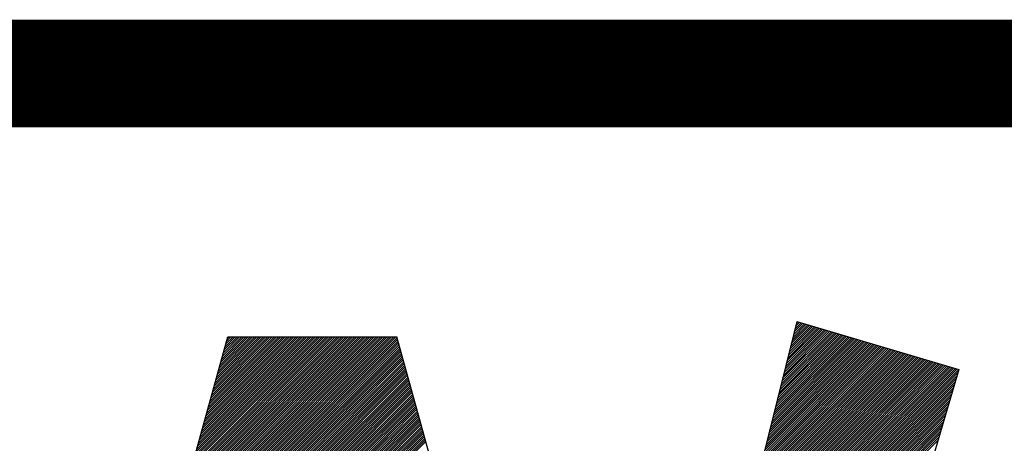
# Model space of a CAD drawing. Extents: x -1 to 210, y -1 to 297.
# Drawn here: x 34 to 40, y 58 to 60 of the extents above; entities that cross this region are included whole.
import ezdxf
from ezdxf.enums import TextEntityAlignment as Align

# ---------------------------------------------------------------- set-up
doc = ezdxf.new("R2010")
doc.units = 0
doc.header["$MEASUREMENT"] = 0
doc.linetypes.add('HIDDENNEW0', pattern=[4.5, 1.5, -1.5, 1.5])
for name, color, linetype in [('108', 7, 'Continuous'), ('255', 7, 'Continuous'), ('98', 7, 'Continuous'), ('AUTOCAD0', 7, 'HIDDENNEW0'), ('SCHATTEN', 91, 'HIDDENNEW0')]:
    doc.layers.add(name, color=color, linetype=linetype)
doc.styles.get("Standard").update_dxf_attribs({"font": 'monotxt.shx'})

# ---------------------------------------------------------------- blocks, each defined once
blk = doc.blocks.new('*U12')
at = {"layer": 'AUTOCAD0', "color": 150, "linetype": 'Continuous'}
for p, q in [((-95.834, 56.194), (-94.332, 57.696)), ((-95.787, 56.383), (-94.442, 57.728)), ((-95.74, 56.571), (-94.551, 57.76)), ((-95.693, 56.76), (-94.66, 57.792)), ((-95.646, 56.948), (-94.769, 57.825)), ((-95.599, 57.136), (-94.878, 57.857)), ((-95.552, 57.325), (-94.987, 57.889)), ((-95.505, 57.513), (-95.096, 57.922)), ((-95.458, 57.702), (-95.205, 57.954)), ((-95.411, 57.89), (-95.314, 57.986)), ((-96.773, 52.427), (-92.15, 57.049)), ((-96.726, 52.615), (-92.259, 57.081)), ((-96.679, 52.803), (-92.369, 57.114)), ((-96.632, 52.992), (-92.478, 57.146)), ((-96.585, 53.18), (-92.587, 57.178)), ((-96.538, 53.369), (-92.696, 57.211)), ((-96.491, 53.557), (-92.805, 57.243)), ((-96.444, 53.745), (-92.914, 57.275)), ((-96.397, 53.934), (-93.023, 57.308)), ((-96.35, 54.122), (-93.132, 57.34)), ((-96.303, 54.311), (-93.241, 57.372)), ((-96.256, 54.499), (-93.351, 57.405)), ((-96.209, 54.687), (-93.46, 57.437)), ((-96.162, 54.876), (-93.569, 57.469)), ((-96.115, 55.064), (-93.678, 57.502)), ((-96.068, 55.252), (-93.787, 57.534)), ((-96.021, 55.441), (-93.896, 57.566)), ((-95.974, 55.629), (-94.005, 57.599)), ((-95.927, 55.818), (-94.114, 57.631)), ((-95.88, 56.006), (-94.223, 57.663)), ((-136.88, 40.886), (-121.27, 56.497)), ((-136.826, 41.082), (-121.3, 56.608)), ((-136.772, 41.278), (-121.331, 56.718)), ((-136.717, 41.473), (-121.362, 56.829)), ((-136.663, 41.669), (-121.393, 56.94)), ((-136.609, 41.865), (-121.47, 57.004)), ((-136.555, 42.061), (-121.611, 57.004)), ((-136.5, 42.256), (-121.752, 57.004)), ((-136.446, 42.452), (-121.894, 57.004)), ((-136.392, 42.648), (-122.035, 57.004)), ((-136.338, 42.843), (-122.177, 57.004)), ((-136.283, 43.039), (-122.318, 57.004)), ((-136.229, 43.235), (-122.46, 57.004)), ((-136.175, 43.43), (-122.601, 57.004)), ((-136.12, 43.626), (-122.742, 57.004)), ((-136.066, 43.822), (-122.884, 57.004)), ((-136.012, 44.017), (-123.025, 57.004)), ((-135.958, 44.213), (-123.167, 57.004)), ((-135.903, 44.409), (-123.308, 57.004)), ((-135.849, 44.605), (-123.449, 57.004)), ((-135.795, 44.8), (-123.591, 57.004)), ((-135.741, 44.996), (-123.732, 57.004)), ((-135.686, 45.192), (-123.874, 57.004)), ((-135.632, 45.387), (-124.015, 57.004)), ((-135.578, 45.583), (-124.157, 57.004)), ((-135.524, 45.779), (-124.298, 57.004)), ((-135.469, 45.974), (-124.439, 57.004)), ((-135.415, 46.17), (-124.581, 57.004)), ((-135.361, 46.366), (-124.722, 57.004)), ((-135.306, 46.561), (-124.864, 57.004)), ((-135.252, 46.757), (-125.005, 57.004)), ((-135.198, 46.953), (-125.147, 57.004)), ((-135.144, 47.149), (-125.288, 57.004)), ((-135.089, 47.344), (-125.429, 57.004)), ((-135.035, 47.54), (-125.571, 57.004)), ((-134.981, 47.736), (-125.712, 57.004)), ((-134.927, 47.931), (-125.854, 57.004)), ((-134.872, 48.127), (-125.995, 57.004)), ((-134.818, 48.323), (-126.136, 57.004)), ((-134.764, 48.518), (-126.278, 57.004)), ((-134.709, 48.714), (-126.419, 57.004)), ((-134.655, 48.91), (-126.561, 57.004)), ((-134.601, 49.105), (-126.702, 57.004)), ((-134.547, 49.301), (-126.844, 57.004)), ((-134.492, 49.497), (-126.985, 57.004)), ((-134.438, 49.692), (-127.126, 57.004)), ((-134.384, 49.888), (-127.268, 57.004)), ((-134.33, 50.084), (-127.409, 57.004)), ((-134.275, 50.28), (-127.551, 57.004)), ((-134.221, 50.475), (-127.692, 57.004)), ((-134.167, 50.671), (-127.834, 57.004)), ((-134.112, 50.867), (-127.975, 57.004)), ((-134.058, 51.062), (-128.116, 57.004)), ((-134.004, 51.258), (-128.258, 57.004)), ((-133.95, 51.454), (-128.399, 57.004)), ((-133.895, 51.649), (-128.541, 57.004)), ((-133.841, 51.845), (-128.682, 57.004)), ((-133.787, 52.041), (-128.823, 57.004)), ((-133.733, 52.236), (-128.965, 57.004)), ((-133.678, 52.432), (-129.106, 57.004)), ((-133.624, 52.628), (-129.248, 57.004)), ((-133.57, 52.824), (-129.389, 57.004)), ((-133.516, 53.019), (-129.531, 57.004)), ((-133.461, 53.215), (-129.672, 57.004)), ((-133.407, 53.411), (-129.813, 57.004)), ((-133.353, 53.606), (-129.955, 57.004)), ((-133.298, 53.802), (-130.096, 57.004)), ((-133.244, 53.998), (-130.238, 57.004)), ((-133.19, 54.193), (-130.379, 57.004)), ((-133.136, 54.389), (-130.521, 57.004)), ((-133.081, 54.585), (-130.662, 57.004)), ((-133.027, 54.78), (-130.803, 57.004)), ((-132.973, 54.976), (-130.945, 57.004)), ((-132.919, 55.172), (-131.086, 57.004)), ((-132.864, 55.368), (-131.228, 57.004)), ((-132.81, 55.563), (-131.369, 57.004)), ((-132.756, 55.759), (-131.51, 57.004)), ((-132.701, 55.955), (-131.652, 57.004)), ((-132.647, 56.15), (-131.793, 57.004)), ((-132.593, 56.346), (-131.935, 57.004)), ((-132.539, 56.542), (-132.076, 57.004)), ((-132.484, 56.737), (-132.218, 57.004)), ((-132.43, 56.933), (-132.359, 57.004)), ((-97.712, 48.659), (-89.968, 56.403)), ((-97.665, 48.847), (-90.077, 56.435)), ((-97.618, 49.036), (-90.187, 56.467)), ((-97.571, 49.224), (-90.296, 56.5)), ((-97.524, 49.412), (-90.405, 56.532)), ((-97.478, 49.601), (-90.514, 56.564)), ((-97.431, 49.789), (-90.623, 56.597)), ((-97.384, 49.977), (-90.732, 56.629)), ((-97.337, 50.166), (-90.841, 56.661)), ((-97.29, 50.354), (-90.95, 56.694)), ((-97.243, 50.543), (-91.059, 56.726)), ((-97.196, 50.731), (-91.168, 56.758)), ((-97.149, 50.919), (-91.278, 56.791)), ((-97.102, 51.108), (-91.387, 56.823)), ((-97.055, 51.296), (-91.496, 56.855)), ((-97.008, 51.485), (-91.605, 56.888)), ((-96.961, 51.673), (-91.714, 56.92)), ((-96.914, 51.861), (-91.823, 56.952)), ((-96.867, 52.05), (-91.932, 56.985)), ((-96.82, 52.238), (-92.041, 57.017)), ((-137.206, 39.712), (-121.085, 55.833)), ((-137.152, 39.908), (-121.116, 55.943)), ((-137.097, 40.104), (-121.147, 56.054)), ((-137.043, 40.299), (-121.178, 56.165)), ((-136.989, 40.495), (-121.208, 56.275)), ((-136.935, 40.691), (-121.239, 56.386)), ((-98.605, 45.079), (-87.895, 55.789)), ((-98.558, 45.268), (-88.004, 55.821)), ((-98.511, 45.456), (-88.114, 55.853)), ((-98.464, 45.644), (-88.223, 55.886)), ((-98.417, 45.833), (-88.332, 55.918)), ((-98.37, 46.021), (-88.441, 55.95)), ((-98.323, 46.21), (-88.55, 55.983)), ((-98.276, 46.398), (-88.659, 56.015)), ((-98.229, 46.586), (-88.768, 56.047)), ((-98.182, 46.775), (-88.877, 56.08)), ((-98.135, 46.963), (-88.986, 56.112)), ((-98.088, 47.152), (-89.095, 56.144)), ((-98.041, 47.34), (-89.205, 56.177)), ((-97.994, 47.528), (-89.314, 56.209)), ((-97.947, 47.717), (-89.423, 56.241)), ((-97.9, 47.905), (-89.532, 56.274)), ((-97.853, 48.094), (-89.641, 56.306)), ((-97.806, 48.282), (-89.75, 56.338)), ((-97.759, 48.47), (-89.859, 56.37)), ((-137.531, 38.538), (-120.901, 55.168)), ((-137.477, 38.734), (-120.932, 55.279)), ((-137.423, 38.929), (-120.963, 55.39)), ((-137.369, 39.125), (-120.993, 55.5)), ((-137.314, 39.321), (-121.024, 55.611)), ((-137.26, 39.517), (-121.055, 55.722)), ((-99.544, 41.311), (-85.713, 55.142)), ((-99.497, 41.5), (-85.822, 55.175)), ((-99.45, 41.688), (-85.931, 55.207)), ((-99.403, 41.877), (-86.041, 55.239)), ((-99.356, 42.065), (-86.15, 55.272)), ((-99.309, 42.253), (-86.259, 55.304)), ((-99.262, 42.442), (-86.368, 55.336)), ((-99.215, 42.63), (-86.477, 55.369)), ((-99.168, 42.819), (-86.586, 55.401)), ((-99.122, 43.007), (-86.695, 55.433)), ((-99.075, 43.195), (-86.804, 55.466)), ((-99.028, 43.384), (-86.913, 55.498)), ((-98.981, 43.572), (-87.023, 55.53)), ((-98.934, 43.761), (-87.132, 55.563)), ((-98.887, 43.949), (-87.241, 55.595)), ((-98.84, 44.137), (-87.35, 55.627)), ((-98.793, 44.326), (-87.459, 55.659)), ((-98.746, 44.514), (-87.568, 55.692)), ((-98.699, 44.702), (-87.677, 55.724)), ((-98.652, 44.891), (-87.786, 55.756)), ((-137.857, 37.364), (-120.717, 54.504)), ((-137.803, 37.56), (-120.748, 54.615)), ((-137.749, 37.755), (-120.778, 54.725)), ((-137.694, 37.951), (-120.809, 54.836)), ((-137.64, 38.147), (-120.84, 54.947)), ((-137.586, 38.342), (-120.871, 55.058)), ((-100.014, 39.427), (-84.951, 54.491)), ((-99.967, 39.616), (-84.891, 54.692)), ((-99.92, 39.804), (-84.84, 54.884)), ((-99.873, 39.993), (-84.95, 54.916)), ((-99.826, 40.181), (-85.059, 54.948)), ((-99.779, 40.369), (-85.168, 54.981)), ((-99.732, 40.558), (-85.277, 55.013)), ((-99.685, 40.746), (-85.386, 55.045)), ((-99.638, 40.935), (-85.495, 55.078)), ((-99.591, 41.123), (-85.604, 55.11)), ((-138.183, 36.19), (-120.533, 53.84)), ((-138.128, 36.385), (-120.564, 53.95)), ((-138.074, 36.581), (-120.594, 54.061)), ((-138.02, 36.777), (-120.625, 54.172)), ((-137.966, 36.973), (-120.656, 54.283)), ((-137.911, 37.168), (-120.686, 54.393)), ((-100.155, 38.862), (-85.129, 53.888)), ((-100.108, 39.051), (-85.07, 54.089)), ((-100.061, 39.239), (-85.01, 54.29)), ((-138.454, 35.211), (-120.379, 53.286)), ((-138.4, 35.407), (-120.41, 53.397)), ((-138.346, 35.603), (-120.441, 53.508)), ((-138.291, 35.798), (-120.471, 53.618)), ((-138.237, 35.994), (-120.502, 53.729)), ((-100.296, 38.297), (-85.308, 53.285)), ((-100.249, 38.486), (-85.248, 53.486)), ((-100.202, 38.674), (-85.189, 53.687)), ((-138.78, 34.037), (-120.195, 52.622)), ((-138.725, 34.233), (-120.226, 52.733)), ((-138.671, 34.429), (-120.256, 52.843)), ((-138.617, 34.624), (-120.287, 52.954)), ((-138.563, 34.82), (-120.318, 53.065)), ((-138.508, 35.016), (-120.349, 53.175)), ((-100.437, 37.732), (-85.486, 52.682)), ((-100.39, 37.92), (-85.427, 52.883)), ((-100.343, 38.109), (-85.367, 53.084)), ((-139.105, 32.863), (-120.011, 51.958)), ((-139.051, 33.059), (-120.042, 52.068)), ((-138.997, 33.254), (-120.072, 52.179)), ((-138.943, 33.45), (-120.103, 52.29)), ((-138.888, 33.646), (-120.134, 52.4)), ((-138.834, 33.841), (-120.164, 52.511)), ((-100.578, 37.167), (-85.665, 52.079)), ((-100.531, 37.355), (-85.605, 52.28)), ((-100.484, 37.544), (-85.546, 52.481)), ((-139.214, 32.472), (-119.949, 51.736)), ((-139.16, 32.667), (-119.98, 51.847)), ((-126.883, 44.661), (-119.919, 51.625)), ((-126.852, 44.551), (-119.888, 51.515)), ((-126.821, 44.44), (-119.857, 51.404)), ((-126.791, 44.329), (-119.827, 51.293)), ((-100.766, 36.413), (-85.903, 51.276)), ((-100.719, 36.602), (-85.843, 51.477)), ((-100.672, 36.79), (-85.784, 51.678)), ((-100.625, 36.978), (-85.724, 51.879)), ((-126.76, 44.218), (-119.796, 51.183)), ((-126.729, 44.108), (-119.765, 51.072)), ((-126.699, 43.997), (-119.734, 50.961)), ((-126.668, 43.886), (-119.704, 50.85)), ((-126.637, 43.776), (-119.673, 50.74)), ((-100.906, 35.848), (-86.082, 50.673)), ((-100.859, 36.036), (-86.022, 50.874)), ((-100.812, 36.225), (-85.963, 51.075)), ((-126.606, 43.665), (-119.642, 50.629)), ((-126.576, 43.554), (-119.612, 50.518)), ((-126.545, 43.443), (-119.581, 50.407)), ((-126.514, 43.333), (-119.55, 50.297)), ((-126.484, 43.222), (-119.52, 50.186)), ((-101, 35.471), (-86.201, 50.271)), ((-100.953, 35.66), (-86.141, 50.472))]:
    blk.add_line(p, q, dxfattribs=at)
blk = doc.blocks.new('DBSFELD5')
at = {"layer": '255', "color": 2, "linetype": 'Continuous', "const_width": 0.7}
blk.add_lwpolyline([(-200.004, 55), (0, 55)], dxfattribs=at)
at = {"layer": 'AUTOCAD0', "color": 150, "linetype": 'Continuous'}
for p, q in [((-166.35, 53.3867), (-167.59541, 48.391647)), ((-166.35, 53.3867), (-165.2953, 53.074283)), ((-171.41033, 48.391647), (-170.05287, 53.286485)), ((-170.05287, 53.286485), (-168.95287, 53.286485)), ((-167.59541, 48.391647), (-168.95287, 53.286485)), ((-165.2953, 53.074283), (-167.04201, 47.177485))]:
    blk.add_line(p, q, dxfattribs=at)
at = {"layer": '108', "xscale": 0.1, "yscale": 0.1, "zscale": 0.1}
blk.add_blockref('*U12', (-156.81183, 47.586067), dxfattribs=at)
at = {"layer": '255', "color": 4, "linetype": 'Continuous', "width": 0.7}
for tag, p in [('7', (10, 14.999999)), ('12', (11, 14.999999)), ('8', (10, 13.499999)), ('13', (11, 13.499999)), ('9', (10, 11.999999))]:
    blk.add_attdef(tag, p, '', height=1, dxfattribs=at)
at = {"layer": 'AUTOCAD0', "color": 4, "linetype": 'Continuous', "width": 0.7}
for tag, height, p in [('1', 5, (-43.22, 30.139995)), ('2', 3.5, (-43.22, 21.821096))]:
    blk.add_attdef(tag, text='', height=height, dxfattribs=at).set_placement(p, align=Align.CENTER)
for tag, p, height in [('14', (-118.70568, 30.550001), 2), ('15', (-103.46569, 30.550001), 2), ('16', (-118.70568, 26.319999), 2), ('17', (-103.46569, 26.319999), 2), ('5', (-117.70568, 18.949998), 2.5), ('3', (-61.299999, 9.979991), 5), ('18', (11, 11.999999), 1), ('6', (-117.70568, 10.490008), 2), ('19', (11, 10.499999), 1), ('11', (-61.299999, 5.346294), 2.5), ('4', (-117.70568, 2.029998), 2), ('10', (-61.262001, -3.903705), 3)]:
    blk.add_attdef(tag, p, '', height=height, dxfattribs=at)
at = {"layer": 'SCHATTEN', "color": 4, "linetype": 'Continuous'}
for tag, p, width in [('20', (-128.73997, 34.84), 0.65), ('21', (-198.78295, -10.331868), 0.7), ('22', (-190.9, -10.330002), 0.7), ('23', (-149.20002, -10.330002), 0.7), ('24', (-137.00002, -10.330002), 0.7), ('25', (-198.78295, -14.561868), 0.7), ('26', (-190.9, -14.560002), 0.7), ('27', (-149.20002, -14.560002), 0.7), ('28', (-137.00002, -14.560002), 0.7), ('29', (-198.78295, -18.791868), 0.7), ('30', (-190.9, -18.790002), 0.7), ('31', (-149.20002, -18.790002), 0.7), ('32', (-137.00002, -18.790002), 0.7), ('33', (-198.78295, -23.021868), 0.7), ('34', (-190.9, -23.020002), 0.7), ('35', (-149.20002, -23.020002), 0.7), ('36', (-137.00002, -23.020002), 0.7), ('37', (-198.78295, -27.251868), 0.7), ('38', (-190.9, -27.250002), 0.7), ('39', (-149.20002, -27.250002), 0.7), ('40', (-137.00002, -27.250002), 0.7), ('42', (-190.9, -31.480002), 0.7), ('43', (-149.20002, -31.480002), 0.7), ('44', (-137.00002, -31.480002), 0.7), ('41', (-198.78295, -31.481868), 0.7), ('46', (-190.9, -35.710002), 0.7), ('47', (-149.20002, -35.710002), 0.7), ('48', (-137.00002, -35.710002), 0.7), ('45', (-198.78295, -35.711868), 0.7), ('49', (-198.88295, -39.941875), 0.7), ('50', (-191, -39.940009), 0.7), ('51', (-149.30002, -39.940009), 0.7), ('52', (-137.00002, -39.940002), 0.7)]:
    blk.add_attdef(tag, p, '', height=2, dxfattribs=dict(at, width=width))

msp = doc.modelspace()

# ---------------------------------------------------------------- block references
at = {"layer": '98'}
msp.add_blockref('DBSFELD5', (205, 5), dxfattribs=at)

doc.saveas('drawing.dxf')
